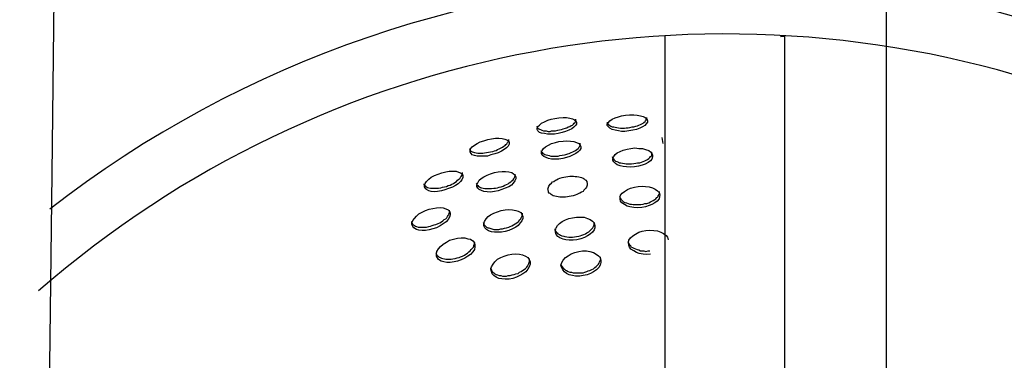
# Model space of a CAD drawing. Units: inches. Extents: x 1442 to 1527, y 981 to 1119.
# Drawn here: x 1491 to 1493, y 1040 to 1041 of the extents above; entities that cross this region are included whole.
import ezdxf

# ---------------------------------------------------------------- set-up
doc = ezdxf.new("R2010")
doc.units = ezdxf.units.IN
doc.header["$MEASUREMENT"] = 0
doc.layers.add('Ebene 1', color=7, linetype='Continuous')

# ---------------------------------------------------------------- blocks, each defined once
blk = doc.blocks.new('block 2')
at = {"layer": 'Ebene 1', "color": 179, "lineweight": 25, "true_color": 0x1a171b}
for points in [[(1492.4099, 1044.5964), (1492.4099, 989.8627)], [(1491.3281, 1034.7864), (1491.3271, 1035.2774), (1491.3267, 1035.564), (1491.3271, 1035.8513), (1491.3274, 1036.0677), (1491.3281, 1036.2847), (1491.3288, 1036.4894), (1491.3298, 1036.694), (1491.3308, 1036.9024), (1491.3322, 1037.1109), (1491.3408, 1038.1172), (1491.3522, 1039.1224), (1491.3598, 1039.7402), (1491.3674, 1040.3565), (1491.3743, 1040.979), (1491.3805, 1041.6015), (1491.3832, 1041.8768), (1491.3849, 1042.1517), (1491.3867, 1042.5035), (1491.3877, 1042.8552), (1491.3863, 1043.5783)], [(1492.1329, 1040.5287), (1492.1329, 1037.9239)], [(1492.2831, 1040.5287), (1492.2817, 1040.528), (1492.2776, 1040.5274)], [(1492.2831, 1037.9239), (1492.2831, 1040.5287)], [(1491.9999, 1040.4064), (1491.9951, 1040.4057), (1491.9906, 1040.4057), (1491.9864, 1040.4057), (1491.9827, 1040.4064), (1491.9789, 1040.4071), (1491.9765, 1040.4078), (1491.9744, 1040.4099), (1491.9737, 1040.4116), (1491.9737, 1040.4133), (1491.9744, 1040.4154), (1491.9765, 1040.4171), (1491.9789, 1040.4195), (1491.9827, 1040.4209), (1491.9868, 1040.423), (1491.9909, 1040.4243), (1491.9958, 1040.4254), (1492.0006, 1040.4261), (1492.0061, 1040.4264), (1492.0102, 1040.4264), (1492.0144, 1040.4257), (1492.0178, 1040.425), (1492.0202, 1040.4237), (1492.0219, 1040.4223), (1492.0226, 1040.4202), (1492.0226, 1040.4181), (1492.0216, 1040.4164), (1492.0195, 1040.4144), (1492.0168, 1040.4123), (1492.013, 1040.4106), (1492.0088, 1040.4092), (1492.0047, 1040.4078), (1491.9999, 1040.4064), (1491.9999, 1040.4064)], [(1491.9992, 1040.4106), (1492.0013, 1040.4109), (1492.004, 1040.4116), (1492.0061, 1040.4123), (1492.0088, 1040.413), (1492.0106, 1040.4137), (1492.0123, 1040.4147), (1492.0144, 1040.4154), (1492.0161, 1040.4164), (1492.0175, 1040.4171), (1492.0188, 1040.4181), (1492.0199, 1040.4195), (1492.0209, 1040.4202), (1492.0216, 1040.4216), (1492.0219, 1040.4223), (1492.0219, 1040.4233), (1492.0219, 1040.4243)], [(1492.0609, 1040.4206), (1492.0612, 1040.4188), (1492.0622, 1040.4181), (1492.0633, 1040.4171), (1492.0643, 1040.4164), (1492.0657, 1040.4157), (1492.0674, 1040.415), (1492.0695, 1040.4147), (1492.0709, 1040.4144), (1492.0729, 1040.414), (1492.0753, 1040.4137), (1492.0777, 1040.4133), (1492.0798, 1040.4133), (1492.0826, 1040.4133), (1492.0846, 1040.4137), (1492.0874, 1040.4137)], [(1492.0881, 1040.4099), (1492.0833, 1040.4092), (1492.0788, 1040.4092), (1492.075, 1040.4099), (1492.0709, 1040.4106), (1492.0671, 1040.4116), (1492.0643, 1040.413), (1492.0626, 1040.4147), (1492.0612, 1040.4164), (1492.0612, 1040.4181), (1492.0626, 1040.4202), (1492.0643, 1040.4223), (1492.0671, 1040.4243), (1492.0709, 1040.4261), (1492.075, 1040.4274), (1492.0791, 1040.4285), (1492.0839, 1040.4295), (1492.0891, 1040.4299), (1492.0943, 1040.4299), (1492.0984, 1040.4295), (1492.1025, 1040.4288), (1492.106, 1040.4278), (1492.1084, 1040.4264), (1492.1105, 1040.4247), (1492.1115, 1040.4223), (1492.1115, 1040.4206), (1492.1098, 1040.4185), (1492.1081, 1040.4164), (1492.1053, 1040.4147), (1492.1019, 1040.413), (1492.0977, 1040.4116), (1492.0929, 1040.4106), (1492.0881, 1040.4099), (1492.0881, 1040.4099)], [(1492.0874, 1040.4137), (1492.0895, 1040.414), (1492.0922, 1040.4147), (1492.0943, 1040.415), (1492.097, 1040.4157), (1492.0991, 1040.4161), (1492.1008, 1040.4168), (1492.1025, 1040.4178), (1492.1043, 1040.4185), (1492.106, 1040.4195), (1492.107, 1040.4202), (1492.1084, 1040.4216), (1492.1091, 1040.4223), (1492.1098, 1040.4237), (1492.1101, 1040.4243), (1492.1105, 1040.4254), (1492.1105, 1040.4264)], [(1491.973, 1040.4157), (1491.9737, 1040.414), (1491.9744, 1040.413), (1491.9754, 1040.4123), (1491.9765, 1040.4119), (1491.9778, 1040.4113), (1491.9792, 1040.4106), (1491.9813, 1040.4099), (1491.9827, 1040.4099), (1491.9847, 1040.4099), (1491.9871, 1040.4092), (1491.9896, 1040.4092), (1491.9916, 1040.4099), (1491.9944, 1040.4099), (1491.9964, 1040.4099), (1491.9992, 1040.4106)], [(1491.9158, 1040.3796), (1491.9113, 1040.3782), (1491.9069, 1040.3782), (1491.9024, 1040.3782), (1491.8986, 1040.3782), (1491.8952, 1040.3789), (1491.8924, 1040.3799), (1491.891, 1040.3816), (1491.8896, 1040.3834), (1491.8896, 1040.3851), (1491.8903, 1040.3871), (1491.8924, 1040.3899), (1491.8952, 1040.392), (1491.8986, 1040.394), (1491.9024, 1040.3961), (1491.9069, 1040.3975), (1491.9117, 1040.3989), (1491.9165, 1040.3999), (1491.9213, 1040.4006), (1491.9255, 1040.4006), (1491.9296, 1040.4002), (1491.9331, 1040.3995), (1491.9358, 1040.3985), (1491.9379, 1040.3971), (1491.9386, 1040.3951), (1491.9386, 1040.3933), (1491.9372, 1040.3906), (1491.9351, 1040.3885), (1491.9324, 1040.3865), (1491.9289, 1040.3844), (1491.9248, 1040.3823), (1491.9206, 1040.3809), (1491.9158, 1040.3796), (1491.9158, 1040.3796)], [(1491.9151, 1040.3834), (1491.9179, 1040.384), (1491.92, 1040.3847), (1491.9224, 1040.3854), (1491.9241, 1040.3865), (1491.9262, 1040.3871), (1491.9286, 1040.3885), (1491.9303, 1040.3892), (1491.9317, 1040.3906), (1491.9334, 1040.3913), (1491.9344, 1040.3927), (1491.9358, 1040.3937), (1491.9365, 1040.3951), (1491.9372, 1040.3961), (1491.9379, 1040.3971), (1491.9379, 1040.3982), (1491.9379, 1040.3989)], [(1492.0054, 1040.3754), (1492.0006, 1040.3744), (1491.9958, 1040.3744), (1491.9916, 1040.3744), (1491.9878, 1040.3754), (1491.9847, 1040.3765), (1491.982, 1040.3775), (1491.9799, 1040.3792), (1491.9789, 1040.3813), (1491.9789, 1040.3834), (1491.9799, 1040.3854), (1491.9813, 1040.3878), (1491.984, 1040.3899), (1491.9878, 1040.392), (1491.9916, 1040.394), (1491.9964, 1040.3954), (1492.0006, 1040.3964), (1492.0061, 1040.3971), (1492.0106, 1040.3975), (1492.015, 1040.3971), (1492.0195, 1040.3964), (1492.0226, 1040.3954), (1492.0254, 1040.394), (1492.0274, 1040.392), (1492.0281, 1040.3899), (1492.0281, 1040.3878), (1492.0268, 1040.3858), (1492.0247, 1040.3834), (1492.0219, 1040.3813), (1492.0185, 1040.3796), (1492.0144, 1040.3775), (1492.0102, 1040.3765), (1492.0054, 1040.3754), (1492.0054, 1040.3754)], [(1492.1294, 1040.4013), (1492.1308, 1040.394)], [(1491.889, 1040.3878), (1491.8896, 1040.3858), (1491.8903, 1040.3847), (1491.8917, 1040.384), (1491.8924, 1040.3837), (1491.8938, 1040.383), (1491.8952, 1040.3827), (1491.8972, 1040.3823), (1491.8993, 1040.382), (1491.901, 1040.382), (1491.9031, 1040.382), (1491.9055, 1040.382), (1491.9076, 1040.3823), (1491.9103, 1040.3827), (1491.9127, 1040.383), (1491.9151, 1040.3834)], [(1491.9782, 1040.3854), (1491.9785, 1040.3844), (1491.9789, 1040.3834), (1491.9799, 1040.3827), (1491.9806, 1040.3816), (1491.982, 1040.3809), (1491.9833, 1040.3803), (1491.9847, 1040.3799), (1491.9868, 1040.3792), (1491.9885, 1040.3789), (1491.9906, 1040.3782), (1491.9927, 1040.3782), (1491.9951, 1040.3782), (1491.9971, 1040.3782), (1491.9999, 1040.3782), (1492.002, 1040.3789), (1492.0047, 1040.3792)], [(1492.0047, 1040.3792), (1492.0075, 1040.3796), (1492.0095, 1040.3803), (1492.0119, 1040.3809), (1492.0137, 1040.3816), (1492.0161, 1040.3827), (1492.0181, 1040.3834), (1492.0199, 1040.3844), (1492.0216, 1040.3854), (1492.0233, 1040.3865), (1492.0247, 1040.3878), (1492.0254, 1040.3885), (1492.0261, 1040.3899), (1492.0268, 1040.3906), (1492.0274, 1040.392), (1492.0274, 1040.3944)], [(1492.095, 1040.3647), (1492.0905, 1040.3644), (1492.0853, 1040.3647), (1492.0812, 1040.3651), (1492.0774, 1040.3661), (1492.0736, 1040.3672), (1492.0715, 1040.3689), (1492.0695, 1040.3709), (1492.0681, 1040.373), (1492.0681, 1040.3754), (1492.0695, 1040.3775), (1492.0709, 1040.3803), (1492.0736, 1040.3823), (1492.0774, 1040.384), (1492.0812, 1040.3858), (1492.086, 1040.3868), (1492.0908, 1040.3878), (1492.0957, 1040.3885), (1492.1008, 1040.3878), (1492.105, 1040.3878), (1492.1091, 1040.3865), (1492.1129, 1040.3851), (1492.115, 1040.3834), (1492.117, 1040.3816), (1492.1177, 1040.3792), (1492.1177, 1040.3772), (1492.117, 1040.3744), (1492.115, 1040.3723), (1492.1122, 1040.3703), (1492.1084, 1040.3682), (1492.1046, 1040.3668), (1492.1001, 1040.3658), (1492.095, 1040.3647), (1492.095, 1040.3647)], [(1492.0674, 1040.3775), (1492.0678, 1040.3765), (1492.0688, 1040.3754), (1492.0695, 1040.3741), (1492.0702, 1040.373), (1492.0715, 1040.372), (1492.0729, 1040.3713), (1492.075, 1040.3706), (1492.0764, 1040.3699), (1492.0781, 1040.3696), (1492.0802, 1040.3692), (1492.0826, 1040.3689), (1492.0846, 1040.3685), (1492.0867, 1040.3685), (1492.0895, 1040.3685), (1492.0915, 1040.3685), (1492.0943, 1040.3689)], [(1492.0943, 1040.3689), (1492.097, 1040.3692), (1492.0991, 1040.3696), (1492.1019, 1040.3699), (1492.1039, 1040.3706), (1492.106, 1040.3713), (1492.1081, 1040.3723), (1492.1098, 1040.373), (1492.1115, 1040.3741), (1492.1129, 1040.3754), (1492.1143, 1040.3765), (1492.115, 1040.3775), (1492.1163, 1040.3782), (1492.117, 1040.3799), (1492.117, 1040.3809), (1492.117, 1040.383)], [(1491.8583, 1040.3358), (1491.8538, 1040.3348), (1491.849, 1040.3341), (1491.8449, 1040.3334), (1491.8411, 1040.3341), (1491.838, 1040.3348), (1491.8352, 1040.3362), (1491.8335, 1040.3375), (1491.8325, 1040.3396), (1491.8325, 1040.3417), (1491.8335, 1040.3441), (1491.8352, 1040.3465), (1491.838, 1040.3492), (1491.8411, 1040.3517), (1491.8452, 1040.3541), (1491.8497, 1040.3558), (1491.8542, 1040.3572), (1491.8593, 1040.3585), (1491.8635, 1040.3592), (1491.8683, 1040.3592), (1491.8724, 1040.3592), (1491.8752, 1040.3582), (1491.8779, 1040.3572), (1491.88, 1040.3554), (1491.8807, 1040.3534), (1491.8807, 1040.3513), (1491.8793, 1040.3486), (1491.8779, 1040.3465), (1491.8748, 1040.3437), (1491.8714, 1040.3413), (1491.8676, 1040.3393), (1491.8628, 1040.3375), (1491.8583, 1040.3358), (1491.8583, 1040.3358)], [(1491.9248, 1040.3348), (1491.92, 1040.3341), (1491.9151, 1040.3331), (1491.911, 1040.3334), (1491.9069, 1040.3341), (1491.9038, 1040.3351), (1491.901, 1040.3365), (1491.8993, 1040.3382), (1491.8983, 1040.3403), (1491.8983, 1040.3424), (1491.8993, 1040.3448), (1491.901, 1040.3479), (1491.9034, 1040.3503), (1491.9069, 1040.3523), (1491.911, 1040.3544), (1491.9151, 1040.3561), (1491.92, 1040.3575), (1491.9248, 1040.3585), (1491.9296, 1040.3589), (1491.9341, 1040.3589), (1491.9379, 1040.3585), (1491.9417, 1040.3575), (1491.9441, 1040.3561), (1491.9461, 1040.3541), (1491.9468, 1040.352), (1491.9468, 1040.3496), (1491.9458, 1040.3472), (1491.9437, 1040.3444), (1491.9413, 1040.342), (1491.9379, 1040.3399), (1491.9337, 1040.3379), (1491.9293, 1040.3362), (1491.9248, 1040.3348), (1491.9248, 1040.3348)], [(1491.8576, 1040.3396), (1491.86, 1040.3403), (1491.8624, 1040.3413), (1491.8648, 1040.342), (1491.8669, 1040.343), (1491.869, 1040.3441), (1491.8707, 1040.3451), (1491.8728, 1040.3465), (1491.8741, 1040.3479), (1491.8755, 1040.3492), (1491.8772, 1040.3503), (1491.8779, 1040.3517), (1491.8786, 1040.3527), (1491.8793, 1040.3541), (1491.88, 1040.3551), (1491.88, 1040.3575)], [(1491.9241, 1040.3386), (1491.9262, 1040.3393), (1491.9286, 1040.3399), (1491.931, 1040.3406), (1491.9331, 1040.3417), (1491.9351, 1040.3427), (1491.9372, 1040.3437), (1491.9386, 1040.3448), (1491.9406, 1040.3458), (1491.942, 1040.3472), (1491.9434, 1040.3486), (1491.9444, 1040.3499), (1491.9451, 1040.3513), (1491.9458, 1040.3523), (1491.9461, 1040.3537), (1491.9461, 1040.3548), (1491.9461, 1040.3558)], [(1492.0137, 1040.3275), (1492.0116, 1040.3272), (1492.0088, 1040.3269), (1492.0068, 1040.3269), (1492.004, 1040.3269), (1492.002, 1040.3269), (1491.9999, 1040.3272), (1491.9978, 1040.3275), (1491.9958, 1040.3282), (1491.9937, 1040.3286), (1491.9923, 1040.3293), (1491.9909, 1040.3303), (1491.9896, 1040.3313), (1491.9885, 1040.332), (1491.9878, 1040.3331), (1491.9875, 1040.3341), (1491.9871, 1040.3358), (1491.9868, 1040.3368), (1491.9871, 1040.3382), (1491.9875, 1040.3393), (1491.9882, 1040.3406), (1491.9889, 1040.342), (1491.9899, 1040.343), (1491.9913, 1040.3444), (1491.9927, 1040.3458), (1491.9944, 1040.3465), (1491.9964, 1040.3479), (1491.9978, 1040.3486), (1491.9999, 1040.3496), (1492.002, 1040.3506), (1492.0047, 1040.3513), (1492.0068, 1040.3517), (1492.0095, 1040.3523), (1492.0119, 1040.3527), (1492.0144, 1040.353), (1492.0168, 1040.353), (1492.0188, 1040.353), (1492.0212, 1040.3527), (1492.0233, 1040.3527), (1492.0254, 1040.3523), (1492.0274, 1040.3517), (1492.0288, 1040.3513), (1492.0309, 1040.3506), (1492.0323, 1040.3496), (1492.0336, 1040.3486), (1492.0343, 1040.3479), (1492.0357, 1040.3465), (1492.0357, 1040.3458), (1492.0361, 1040.3441), (1492.0361, 1040.343), (1492.0361, 1040.3417), (1492.0357, 1040.3406), (1492.035, 1040.3393), (1492.0343, 1040.3379), (1492.0333, 1040.3368), (1492.0319, 1040.3355), (1492.0309, 1040.3341), (1492.0288, 1040.3331), (1492.0268, 1040.332), (1492.0254, 1040.3313), (1492.0233, 1040.33), (1492.0209, 1040.3293), (1492.0185, 1040.3286), (1492.0161, 1040.3279), (1492.0137, 1040.3275), (1492.0137, 1040.3275)], [(1491.8318, 1040.3437), (1491.8318, 1040.3427), (1491.8325, 1040.3417), (1491.8335, 1040.341), (1491.8342, 1040.3399), (1491.8352, 1040.3396), (1491.8366, 1040.3389), (1491.838, 1040.3386), (1491.84, 1040.3382), (1491.8421, 1040.3379), (1491.8438, 1040.3379), (1491.8462, 1040.3379), (1491.8483, 1040.3379), (1491.8504, 1040.3382), (1491.8531, 1040.3386), (1491.8552, 1040.3393), (1491.8576, 1040.3396)], [(1491.8972, 1040.3444), (1491.8979, 1040.343), (1491.8983, 1040.3424), (1491.8993, 1040.3413), (1491.9003, 1040.3403), (1491.9014, 1040.3396), (1491.9027, 1040.3389), (1491.9041, 1040.3386), (1491.9062, 1040.3379), (1491.9082, 1040.3375), (1491.9103, 1040.3375), (1491.9124, 1040.3375), (1491.9144, 1040.3375), (1491.9165, 1040.3375), (1491.9193, 1040.3379), (1491.9213, 1040.3382), (1491.9241, 1040.3386)], [(1492.1043, 1040.3138), (1492.0991, 1040.3134), (1492.0943, 1040.3138), (1492.0895, 1040.3145), (1492.086, 1040.3155), (1492.0826, 1040.3176), (1492.0795, 1040.3196), (1492.0777, 1040.3217), (1492.0771, 1040.3241), (1492.0771, 1040.3269), (1492.0777, 1040.3293), (1492.0798, 1040.3317), (1492.0826, 1040.3341), (1492.0864, 1040.3365), (1492.0901, 1040.3382), (1492.095, 1040.3393), (1492.0998, 1040.3403), (1492.1046, 1040.3406), (1492.1091, 1040.3403), (1492.1136, 1040.3396), (1492.1177, 1040.3386), (1492.1212, 1040.3368), (1492.1239, 1040.3348), (1492.126, 1040.3327), (1492.1267, 1040.3296), (1492.1263, 1040.3272), (1492.126, 1040.3248), (1492.1236, 1040.3217), (1492.1208, 1040.3196), (1492.117, 1040.3176), (1492.1136, 1040.3162), (1492.1088, 1040.3148), (1492.1043, 1040.3138), (1492.1043, 1040.3138)], [(1492.1032, 1040.3176), (1492.106, 1040.3182), (1492.1081, 1040.3189), (1492.1105, 1040.3189), (1492.1129, 1040.3196), (1492.115, 1040.321), (1492.117, 1040.3217), (1492.1184, 1040.3227), (1492.1205, 1040.3238), (1492.1218, 1040.3248), (1492.1232, 1040.3262), (1492.1246, 1040.3272), (1492.1249, 1040.3286), (1492.126, 1040.33), (1492.1263, 1040.3313), (1492.1263, 1040.3327), (1492.1263, 1040.3341)], [(1492.0764, 1040.3279), (1492.0767, 1040.3269), (1492.0771, 1040.3255), (1492.0781, 1040.3244), (1492.0791, 1040.3234), (1492.0802, 1040.3224), (1492.0815, 1040.321), (1492.0833, 1040.3203), (1492.0853, 1040.3196), (1492.0874, 1040.3189), (1492.0895, 1040.3182), (1492.0915, 1040.3182), (1492.0936, 1040.3176), (1492.0963, 1040.3176), (1492.0984, 1040.3176), (1492.1012, 1040.3176), (1492.1032, 1040.3176)], [(1491.8431, 1040.2872), (1491.8387, 1040.2859), (1491.8338, 1040.2852), (1491.8297, 1040.2852), (1491.8256, 1040.2855), (1491.8225, 1040.2865), (1491.8194, 1040.2883), (1491.818, 1040.29), (1491.817, 1040.2924), (1491.817, 1040.2948), (1491.818, 1040.2976), (1491.8201, 1040.3003), (1491.8225, 1040.3031), (1491.8256, 1040.3058), (1491.8297, 1040.3082), (1491.8338, 1040.31), (1491.8387, 1040.3117), (1491.8431, 1040.3127), (1491.8476, 1040.3134), (1491.8524, 1040.3138), (1491.8562, 1040.3134), (1491.8593, 1040.3124), (1491.8621, 1040.311), (1491.8638, 1040.3093), (1491.8648, 1040.3069), (1491.8648, 1040.3045), (1491.8641, 1040.3017), (1491.8621, 1040.2989), (1491.8597, 1040.2958), (1491.8562, 1040.2934), (1491.8524, 1040.291), (1491.8476, 1040.2886), (1491.8431, 1040.2872), (1491.8431, 1040.2872)], [(1491.8424, 1040.2914), (1491.8449, 1040.2921), (1491.8469, 1040.2927), (1491.8497, 1040.2938), (1491.8517, 1040.2948), (1491.8538, 1040.2958), (1491.8555, 1040.2972), (1491.8573, 1040.2989), (1491.8593, 1040.2996), (1491.8607, 1040.301), (1491.8614, 1040.3024), (1491.8624, 1040.3038), (1491.8631, 1040.3055), (1491.8638, 1040.3069), (1491.8641, 1040.3082), (1491.8641, 1040.3107)], [(1491.9334, 1040.2838), (1491.9289, 1040.2831), (1491.9241, 1040.2828), (1491.92, 1040.2828), (1491.9165, 1040.2834), (1491.9127, 1040.2845), (1491.9103, 1040.2862), (1491.9082, 1040.2886), (1491.9069, 1040.291), (1491.9069, 1040.2938), (1491.9076, 1040.2962), (1491.9096, 1040.2996), (1491.9124, 1040.3024), (1491.9151, 1040.3048), (1491.9193, 1040.3069), (1491.9241, 1040.3086), (1491.9286, 1040.31), (1491.9334, 1040.311), (1491.9379, 1040.3113), (1491.9427, 1040.311), (1491.9468, 1040.3103), (1491.9499, 1040.3093), (1491.953, 1040.3076), (1491.9544, 1040.3055), (1491.9558, 1040.3024), (1491.9558, 1040.3003), (1491.9544, 1040.2972), (1491.9523, 1040.2945), (1491.9499, 1040.2914), (1491.9468, 1040.2893), (1491.9427, 1040.2872), (1491.9379, 1040.2852), (1491.9334, 1040.2838), (1491.9334, 1040.2838)], [(1491.9327, 1040.2879), (1491.9351, 1040.2886), (1491.9379, 1040.2893), (1491.9399, 1040.29), (1491.942, 1040.291), (1491.9441, 1040.2921), (1491.9461, 1040.2934), (1491.9482, 1040.2945), (1491.9496, 1040.2958), (1491.9506, 1040.2969), (1491.952, 1040.2983), (1491.953, 1040.2996), (1491.9537, 1040.301), (1491.9544, 1040.3024), (1491.9551, 1040.3038), (1491.9551, 1040.3069)], [(1492.0233, 1040.2735), (1492.0185, 1040.2728), (1492.0137, 1040.2728), (1492.0095, 1040.2735), (1492.0061, 1040.2741), (1492.002, 1040.2759), (1491.9992, 1040.2776), (1491.9971, 1040.28), (1491.9964, 1040.2828), (1491.9964, 1040.2852), (1491.9971, 1040.2886), (1491.9989, 1040.2914), (1492.0013, 1040.2938), (1492.0047, 1040.2962), (1492.0088, 1040.2983), (1492.013, 1040.3003), (1492.0178, 1040.301), (1492.0226, 1040.3017), (1492.0274, 1040.3017), (1492.0323, 1040.3017), (1492.0364, 1040.3003), (1492.0398, 1040.2989), (1492.0426, 1040.2969), (1492.0447, 1040.2945), (1492.0457, 1040.2914), (1492.0454, 1040.2886), (1492.0447, 1040.2859), (1492.0426, 1040.2831), (1492.0398, 1040.2803), (1492.0364, 1040.2783), (1492.0326, 1040.2762), (1492.0281, 1040.2748), (1492.0233, 1040.2735), (1492.0233, 1040.2735)], [(1491.8163, 1040.2962), (1491.817, 1040.2941), (1491.818, 1040.2927), (1491.8187, 1040.2921), (1491.8201, 1040.2914), (1491.8214, 1040.2907), (1491.8228, 1040.29), (1491.8249, 1040.2893), (1491.8263, 1040.2893), (1491.8287, 1040.2893), (1491.8311, 1040.2893), (1491.8335, 1040.2893), (1491.8352, 1040.2893), (1491.838, 1040.29), (1491.84, 1040.2907), (1491.8424, 1040.2914)], [(1491.9062, 1040.2952), (1491.9069, 1040.2938), (1491.9069, 1040.2927), (1491.9082, 1040.2914), (1491.9089, 1040.2907), (1491.9103, 1040.2893), (1491.9117, 1040.2886), (1491.9131, 1040.2883), (1491.9144, 1040.2879), (1491.9169, 1040.2872), (1491.9193, 1040.2865), (1491.9213, 1040.2865), (1491.9234, 1040.2865), (1491.9255, 1040.2865), (1491.9282, 1040.2872), (1491.9303, 1040.2872), (1491.9327, 1040.2879)], [(1491.9958, 1040.2872), (1491.9958, 1040.2855), (1491.9964, 1040.2841), (1491.9971, 1040.2831), (1491.9985, 1040.2821), (1491.9992, 1040.281), (1492.0013, 1040.28), (1492.0026, 1040.2793), (1492.0044, 1040.2786), (1492.0068, 1040.2779), (1492.0082, 1040.2776), (1492.0106, 1040.2772), (1492.013, 1040.2769), (1492.015, 1040.2769), (1492.0178, 1040.2769), (1492.0202, 1040.2772), (1492.0226, 1040.2776)], [(1492.0226, 1040.2776), (1492.0254, 1040.2779), (1492.0274, 1040.2786), (1492.0295, 1040.2793), (1492.0319, 1040.28), (1492.034, 1040.281), (1492.0357, 1040.2821), (1492.0381, 1040.2834), (1492.0392, 1040.2845), (1492.0405, 1040.2859), (1492.0419, 1040.2872), (1492.0433, 1040.2886), (1492.044, 1040.29), (1492.0447, 1040.2914), (1492.0447, 1040.2927), (1492.0447, 1040.2955)], [(1492.115, 1040.2555), (1492.1105, 1040.2552), (1492.106, 1040.2555), (1492.1012, 1040.2562), (1492.0977, 1040.2576), (1492.0943, 1040.2597), (1492.0908, 1040.2617), (1492.0891, 1040.2642), (1492.0881, 1040.2669), (1492.0877, 1040.27), (1492.0881, 1040.2728), (1492.0901, 1040.2759), (1492.0929, 1040.2786), (1492.0963, 1040.2807), (1492.1005, 1040.2828), (1492.1046, 1040.2841), (1492.1094, 1040.2852), (1492.1143, 1040.2855), (1492.1194, 1040.2852), (1492.1239, 1040.2845), (1492.128, 1040.2831), (1492.1315, 1040.2814), (1492.1346, 1040.279), (1492.1363, 1040.2766), (1492.1373, 1040.2735)], [(1491.8741, 1040.2469), (1491.8697, 1040.2459), (1491.8648, 1040.2449), (1491.8607, 1040.2449), (1491.8569, 1040.2459), (1491.8535, 1040.2469), (1491.8504, 1040.2486), (1491.849, 1040.2507), (1491.8476, 1040.2531), (1491.8476, 1040.2559), (1491.8483, 1040.259), (1491.8504, 1040.2621), (1491.8528, 1040.2652), (1491.8559, 1040.2679), (1491.86, 1040.2704), (1491.8641, 1040.2728), (1491.869, 1040.2741), (1491.8738, 1040.2755), (1491.8786, 1040.2759), (1491.8831, 1040.2759), (1491.8869, 1040.2748), (1491.8903, 1040.2741), (1491.8931, 1040.2721), (1491.8952, 1040.2697), (1491.8958, 1040.2673), (1491.8958, 1040.2645), (1491.8952, 1040.2614), (1491.8931, 1040.2583), (1491.8903, 1040.2552), (1491.8869, 1040.2528), (1491.8831, 1040.2504), (1491.8786, 1040.2483), (1491.8741, 1040.2469), (1491.8741, 1040.2469)], [(1491.8735, 1040.2507), (1491.8759, 1040.2514), (1491.8779, 1040.2521), (1491.88, 1040.2531), (1491.8828, 1040.2542), (1491.8845, 1040.2555), (1491.8865, 1040.2566), (1491.8883, 1040.2583), (1491.8896, 1040.2597), (1491.891, 1040.2611), (1491.8924, 1040.2624), (1491.8938, 1040.2642), (1491.8945, 1040.2655), (1491.8945, 1040.2669), (1491.8952, 1040.2683), (1491.8952, 1040.2697), (1491.8952, 1040.271)], [(1492.0867, 1040.2714), (1492.0881, 1040.2686), (1492.0891, 1040.2673), (1492.0901, 1040.2662), (1492.0908, 1040.2648), (1492.0926, 1040.2638), (1492.0943, 1040.2628), (1492.0963, 1040.2621), (1492.0984, 1040.2614), (1492.1005, 1040.2607), (1492.1025, 1040.2597), (1492.105, 1040.2597), (1492.107, 1040.2597), (1492.1094, 1040.259), (1492.1122, 1040.2597), (1492.1143, 1040.2597)], [(1491.8469, 1040.2576), (1491.8476, 1040.2549), (1491.8483, 1040.2538), (1491.8497, 1040.2528), (1491.8511, 1040.2517), (1491.8524, 1040.2511), (1491.8538, 1040.2504), (1491.8555, 1040.25), (1491.8576, 1040.2497), (1491.8593, 1040.2493), (1491.8621, 1040.249), (1491.8638, 1040.2493), (1491.8662, 1040.2493), (1491.8683, 1040.2497), (1491.871, 1040.25), (1491.8735, 1040.2507)], [(1491.943, 1040.2252), (1491.9386, 1040.2242), (1491.9337, 1040.2242), (1491.9293, 1040.2245), (1491.9255, 1040.2252), (1491.9224, 1040.2266), (1491.9193, 1040.2287), (1491.9172, 1040.2307), (1491.9165, 1040.2338), (1491.9158, 1040.2366), (1491.9165, 1040.2397), (1491.9186, 1040.2428), (1491.9206, 1040.2459), (1491.9241, 1040.249), (1491.9282, 1040.2511), (1491.9324, 1040.2531), (1491.9372, 1040.2545), (1491.942, 1040.2555), (1491.9468, 1040.2559), (1491.9513, 1040.2555), (1491.9551, 1040.2545), (1491.9589, 1040.2531), (1491.962, 1040.2511), (1491.9637, 1040.2486), (1491.9647, 1040.2459), (1491.9647, 1040.2428), (1491.9637, 1040.2397), (1491.962, 1040.2366), (1491.9592, 1040.2335), (1491.9558, 1040.2307), (1491.952, 1040.2287), (1491.9475, 1040.2266), (1491.943, 1040.2252), (1491.943, 1040.2252)], [(1491.9424, 1040.2294), (1491.9448, 1040.23), (1491.9468, 1040.2307), (1491.9496, 1040.2314), (1491.9513, 1040.2328), (1491.9537, 1040.2338), (1491.9551, 1040.2349), (1491.9572, 1040.2362), (1491.9589, 1040.2376), (1491.9606, 1040.239), (1491.9613, 1040.2404), (1491.9623, 1040.2421), (1491.963, 1040.2438), (1491.9637, 1040.2452), (1491.9641, 1040.2469), (1491.9641, 1040.2497)], [(1492.0312, 1040.2287), (1492.0268, 1040.228), (1492.0216, 1040.228), (1492.0175, 1040.2287), (1492.0137, 1040.2294), (1492.0102, 1040.2314), (1492.0075, 1040.2335), (1492.0054, 1040.2359), (1492.004, 1040.239), (1492.0033, 1040.2418), (1492.0044, 1040.2449), (1492.0061, 1040.248), (1492.0088, 1040.2511), (1492.0123, 1040.2535), (1492.0161, 1040.2559), (1492.0206, 1040.2576), (1492.0254, 1040.259), (1492.0302, 1040.2597), (1492.035, 1040.2597), (1492.0395, 1040.259), (1492.044, 1040.2576), (1492.0474, 1040.2555), (1492.0502, 1040.2535), (1492.0523, 1040.2511), (1492.0529, 1040.248), (1492.0529, 1040.2449), (1492.0523, 1040.2418), (1492.0505, 1040.2387), (1492.0478, 1040.2359), (1492.044, 1040.2335), (1492.0402, 1040.2314), (1492.0361, 1040.2294), (1492.0312, 1040.2287), (1492.0312, 1040.2287)], [(1492.0309, 1040.2321), (1492.033, 1040.2328), (1492.0357, 1040.2338), (1492.0374, 1040.2345), (1492.0395, 1040.2352), (1492.0419, 1040.2362), (1492.044, 1040.2373), (1492.0457, 1040.2387), (1492.0471, 1040.24), (1492.0485, 1040.2414), (1492.0502, 1040.2428), (1492.0509, 1040.2442), (1492.0516, 1040.2459), (1492.0523, 1040.2476), (1492.0529, 1040.249), (1492.0523, 1040.2521)], [(1491.9151, 1040.2383), (1491.9165, 1040.2356), (1491.9169, 1040.2342), (1491.9179, 1040.2328), (1491.9193, 1040.2321), (1491.9206, 1040.2307), (1491.9224, 1040.23), (1491.9241, 1040.2294), (1491.9262, 1040.2287), (1491.9282, 1040.2287), (1491.9303, 1040.228), (1491.9327, 1040.228), (1491.9351, 1040.228), (1491.9372, 1040.2287), (1491.9399, 1040.2287), (1491.9424, 1040.2294)], [(1492.0033, 1040.2431), (1492.0044, 1040.2404), (1492.0054, 1040.239), (1492.0061, 1040.238), (1492.0075, 1040.2366), (1492.0088, 1040.2356), (1492.0102, 1040.2349), (1492.0123, 1040.2338), (1492.0144, 1040.2328), (1492.0164, 1040.2328), (1492.0185, 1040.2321), (1492.0209, 1040.2321), (1492.0233, 1040.2321), (1492.0254, 1040.2321), (1492.0281, 1040.2321), (1492.0309, 1040.2321)]]:
    blk.add_lwpolyline(points, dxfattribs=at)
for points, knots in [([(1493.4344, 1038.78), (1493.6804, 1039.4566), (1493.3311, 1040.2063), (1492.6545, 1040.4526), (1492.2087, 1040.6149), (1491.7077, 1040.5215), (1491.3501, 1040.2094)], [0, 0, 0, 0, 1, 1, 1, 2, 2, 2, 2]), ([(1492.208, 1037.8512), (1492.9666, 1037.8512), (1493.5833, 1038.4675), (1493.5833, 1039.2261), (1493.5833, 1039.9848), (1492.9666, 1040.6011), (1492.208, 1040.6011), (1491.9024, 1040.6011), (1491.6054, 1040.4995), (1491.3643, 1040.3117)], [0, 0, 0, 0, 1, 1, 1, 2, 2, 2, 3, 3, 3, 3])]:
    blk.add_open_spline(points, degree=3, knots=knots, dxfattribs=at)

msp = doc.modelspace()

# ---------------------------------------------------------------- block references
at = {"layer": 'Ebene 1'}
msp.add_blockref('block 2', (0, 0), dxfattribs=at)

doc.saveas('drawing.dxf')
